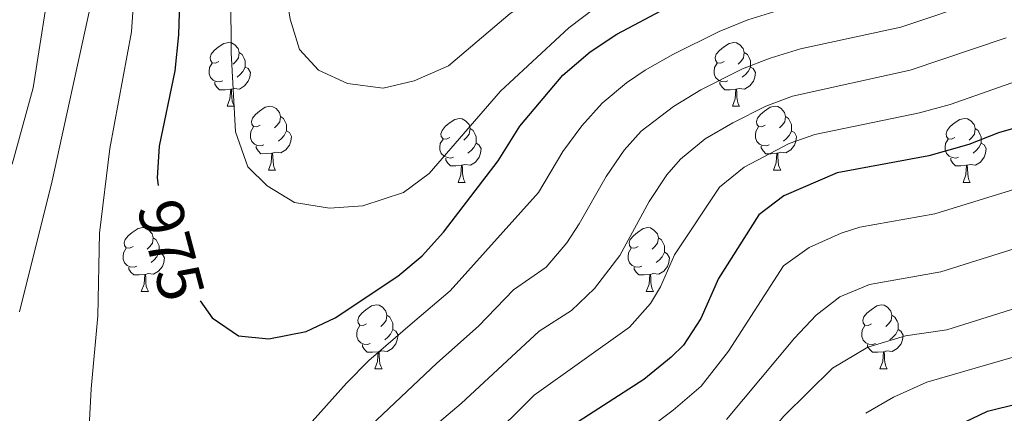
# Model space of a CAD drawing. Units: metres. Extents: x 657571 to 662093, y 4736779 to 4739852.
# Drawn here: x 659092 to 659247, y 4739424 to 4739486 of the extents above; entities that cross this region are included whole.
import ezdxf
from ezdxf.enums import TextEntityAlignment as Align

# ---------------------------------------------------------------- set-up
doc = ezdxf.new("R2010")
doc.units = ezdxf.units.M
doc.header["$MEASUREMENT"] = 0
for name, color, linetype, lineweight in [('Level 36', 19, 'Continuous', 40), ('Level 4', 36, 'Continuous', 30), ('Level 41', 39, 'Continuous', 0), ('Level 5', 36, 'Continuous', 0)]:
    doc.layers.add(name, color=color, linetype=linetype, lineweight=lineweight)
doc.styles.add('Arial', font='ARIAL.TTF', dxfattribs={"height": 0.2})

msp = doc.modelspace()

# ---------------------------------------------------------------- linework, layer by layer
at = {"layer": 'Level 36', "color": 92, "linetype": 'Continuous', "lineweight": 0}
for points in [[(659123.58, 4739478.99), (659123.05, 4739478.72), (659122.52, 4739478.78), (659122.25, 4739479.15), (659122.2, 4739479.57), (659122.36, 4739480.09), (659122.84, 4739480.69), (659123.47, 4739481.22), (659124.37, 4739481.8), (659125.12, 4739481.96), (659125.54, 4739481.91), (659126.07, 4739481.6), (659126.61, 4739481.01), (659126.77, 4739480.37), (659126.65, 4739479.52), (659126.23, 4739478.99), (659125.81, 4739478.56)], [(659202.91, 4739478.99), (659202.38, 4739478.72), (659201.85, 4739478.78), (659201.58, 4739479.15), (659201.53, 4739479.57), (659201.69, 4739480.09), (659202.17, 4739480.69), (659202.8, 4739481.22), (659203.7, 4739481.8), (659204.45, 4739481.96), (659204.87, 4739481.91), (659205.4, 4739481.59), (659205.93, 4739481.01), (659206.09, 4739480.37), (659205.98, 4739479.52), (659205.56, 4739478.99), (659205.14, 4739478.56)], [(659126.77, 4739480.37), (659127.24, 4739480.05), (659127.55, 4739479.41), (659127.71, 4739479.09), (659127.71, 4739478.51), (659127.71, 4739478.09), (659127.35, 4739477.4), (659126.93, 4739476.92), (659126.44, 4739476.5)], [(659206.09, 4739480.37), (659206.57, 4739480.05), (659206.88, 4739479.41), (659207.04, 4739479.09), (659207.04, 4739478.51), (659207.04, 4739478.09), (659206.67, 4739477.4), (659206.25, 4739476.92), (659205.77, 4739476.5)], [(659124.17, 4739475.91), (659123.74, 4739475.75), (659123.15, 4739475.81), (659122.68, 4739476.02), (659122.25, 4739476.44), (659122.04, 4739477.03), (659122.04, 4739477.45), (659122.09, 4739478.03), (659122.52, 4739478.72)], [(659127.71, 4739478.09), (659128.17, 4739477.84), (659128.51, 4739477.22), (659128.41, 4739476.5), (659128.19, 4739475.86), (659127.61, 4739475.12), (659126.81, 4739474.64), (659125.97, 4739474.74), (659125.53, 4739474.61)], [(659203.49, 4739475.91), (659203.07, 4739475.75), (659202.48, 4739475.81), (659202.01, 4739476.02), (659201.58, 4739476.44), (659201.37, 4739477.03), (659201.37, 4739477.45), (659201.42, 4739478.03), (659201.85, 4739478.72)], [(659207.04, 4739478.09), (659207.5, 4739477.84), (659207.84, 4739477.22), (659207.73, 4739476.5), (659207.52, 4739475.86), (659206.94, 4739475.12), (659206.14, 4739474.64), (659205.29, 4739474.74), (659204.86, 4739474.62)], [(659125.43, 4739474.62), (659124.53, 4739474.53), (659123.69, 4739474.53), (659123.26, 4739474.96), (659122.95, 4739475.43), (659122.95, 4739475.75)], [(659204.75, 4739474.61), (659203.86, 4739474.53), (659203.02, 4739474.53), (659202.59, 4739474.96), (659202.27, 4739475.44), (659202.27, 4739475.75)], [(659124.88, 4739471.93), (659125.31, 4739473.09), (659125.43, 4739474.62), (659125.53, 4739474.61), (659125.57, 4739474.03), (659125.61, 4739473.34), (659125.67, 4739472.73), (659125.79, 4739472.33), (659126.01, 4739471.93)], [(659204.21, 4739471.93), (659204.64, 4739473.09), (659204.75, 4739474.61), (659204.86, 4739474.62), (659204.9, 4739474.03), (659204.93, 4739473.34), (659205, 4739472.73), (659205.12, 4739472.33), (659205.33, 4739471.93)], [(659124.88, 4739471.93), (659126.01, 4739471.93)], [(659130.05, 4739468.96), (659129.52, 4739468.69), (659128.99, 4739468.74), (659128.73, 4739469.11), (659128.67, 4739469.54), (659128.83, 4739470.06), (659129.31, 4739470.65), (659129.95, 4739471.18), (659130.85, 4739471.77), (659131.59, 4739471.93), (659132.02, 4739471.87), (659132.55, 4739471.56), (659133.08, 4739470.98), (659133.24, 4739470.33), (659133.13, 4739469.48), (659132.7, 4739468.95), (659132.28, 4739468.53)], [(659204.21, 4739471.93), (659205.33, 4739471.93)], [(659209.38, 4739468.95), (659208.85, 4739468.69), (659208.32, 4739468.74), (659208.06, 4739469.11), (659208, 4739469.54), (659208.16, 4739470.06), (659208.64, 4739470.65), (659209.27, 4739471.18), (659210.17, 4739471.77), (659210.92, 4739471.93), (659211.35, 4739471.88), (659211.87, 4739471.56), (659212.41, 4739470.97), (659212.57, 4739470.34), (659212.45, 4739469.48), (659212.03, 4739468.96), (659211.61, 4739468.53)], [(659133.24, 4739470.33), (659133.71, 4739470.02), (659134.03, 4739469.38), (659134.19, 4739469.06), (659134.19, 4739468.48), (659134.19, 4739468.06), (659133.82, 4739467.36), (659133.4, 4739466.88), (659132.92, 4739466.46)], [(659212.57, 4739470.34), (659213.04, 4739470.02), (659213.35, 4739469.38), (659213.51, 4739469.06), (659213.51, 4739468.48), (659213.51, 4739468.05), (659213.15, 4739467.36), (659212.73, 4739466.88), (659212.25, 4739466.46)], [(659159.83, 4739467.05), (659159.3, 4739466.78), (659158.77, 4739466.84), (659158.5, 4739467.21), (659158.45, 4739467.63), (659158.61, 4739468.15), (659159.09, 4739468.75), (659159.72, 4739469.28), (659160.62, 4739469.86), (659161.37, 4739470.02), (659161.79, 4739469.97), (659162.32, 4739469.66), (659162.85, 4739469.07), (659163.01, 4739468.43), (659162.9, 4739467.58), (659162.48, 4739467.05), (659162.06, 4739466.62)], [(659239.15, 4739467.05), (659238.62, 4739466.78), (659238.09, 4739466.84), (659237.83, 4739467.21), (659237.77, 4739467.63), (659237.93, 4739468.15), (659238.41, 4739468.75), (659239.05, 4739469.28), (659239.95, 4739469.86), (659240.69, 4739470.02), (659241.12, 4739469.97), (659241.65, 4739469.65), (659242.18, 4739469.07), (659242.34, 4739468.43), (659242.23, 4739467.58), (659241.8, 4739467.05), (659241.38, 4739466.62)], [(659130.64, 4739465.87), (659130.21, 4739465.72), (659129.63, 4739465.77), (659129.15, 4739465.98), (659128.73, 4739466.41), (659128.51, 4739466.99), (659128.51, 4739467.41), (659128.57, 4739468), (659128.99, 4739468.69)], [(659134.19, 4739468.06), (659134.64, 4739467.8), (659134.99, 4739467.19), (659134.88, 4739466.46), (659134.67, 4739465.82), (659134.08, 4739465.08), (659133.29, 4739464.6), (659132.44, 4739464.71), (659132.01, 4739464.58)], [(659163.01, 4739468.43), (659163.49, 4739468.11), (659163.8, 4739467.48), (659163.96, 4739467.15), (659163.96, 4739466.57), (659163.96, 4739466.15), (659163.59, 4739465.46), (659163.17, 4739464.98), (659162.69, 4739464.56)], [(659209.97, 4739465.87), (659209.54, 4739465.71), (659208.95, 4739465.77), (659208.48, 4739465.98), (659208.05, 4739466.41), (659207.84, 4739467), (659207.84, 4739467.41), (659207.89, 4739468), (659208.32, 4739468.69)], [(659213.51, 4739468.05), (659213.97, 4739467.8), (659214.31, 4739467.19), (659214.2, 4739466.46), (659213.99, 4739465.82), (659213.41, 4739465.08), (659212.61, 4739464.6), (659211.76, 4739464.71), (659211.33, 4739464.58)], [(659242.34, 4739468.43), (659242.81, 4739468.11), (659243.13, 4739467.47), (659243.29, 4739467.15), (659243.29, 4739466.57), (659243.29, 4739466.15), (659242.92, 4739465.46), (659242.5, 4739464.98), (659242.02, 4739464.56)], [(659131.9, 4739464.58), (659131.01, 4739464.5), (659130.16, 4739464.49), (659129.74, 4739464.92), (659129.42, 4739465.4), (659129.42, 4739465.71)], [(659160.41, 4739463.97), (659159.99, 4739463.81), (659159.4, 4739463.87), (659158.93, 4739464.08), (659158.5, 4739464.5), (659158.29, 4739465.09), (659158.29, 4739465.51), (659158.34, 4739466.09), (659158.77, 4739466.78)], [(659163.96, 4739466.15), (659164.42, 4739465.9), (659164.76, 4739465.28), (659164.65, 4739464.56), (659164.44, 4739463.92), (659163.86, 4739463.18), (659163.06, 4739462.7), (659162.21, 4739462.8), (659161.78, 4739462.67)], [(659211.22, 4739464.58), (659210.33, 4739464.49), (659209.49, 4739464.49), (659209.07, 4739464.92), (659208.75, 4739465.4), (659208.75, 4739465.72)], [(659239.74, 4739463.97), (659239.31, 4739463.81), (659238.73, 4739463.87), (659238.25, 4739464.08), (659237.83, 4739464.5), (659237.61, 4739465.09), (659237.61, 4739465.51), (659237.67, 4739466.09), (659238.09, 4739466.78)], [(659243.29, 4739466.15), (659243.74, 4739465.9), (659244.09, 4739465.28), (659243.98, 4739464.56), (659243.77, 4739463.92), (659243.18, 4739463.18), (659242.39, 4739462.7), (659241.54, 4739462.8), (659241.11, 4739462.67)], [(659131.35, 4739461.89), (659131.79, 4739463.05), (659131.9, 4739464.58), (659132.01, 4739464.58), (659132.04, 4739464), (659132.08, 4739463.31), (659132.15, 4739462.7), (659132.26, 4739462.29), (659132.48, 4739461.89)], [(659210.68, 4739461.89), (659211.11, 4739463.05), (659211.22, 4739464.58), (659211.33, 4739464.58), (659211.37, 4739463.99), (659211.41, 4739463.31), (659211.47, 4739462.69), (659211.59, 4739462.3), (659211.81, 4739461.9)], [(659161.67, 4739462.68), (659160.78, 4739462.59), (659159.94, 4739462.59), (659159.51, 4739463.02), (659159.19, 4739463.49), (659159.19, 4739463.81)], [(659161.13, 4739459.99), (659161.56, 4739461.15), (659161.67, 4739462.68), (659161.78, 4739462.67), (659161.82, 4739462.09), (659161.85, 4739461.4), (659161.92, 4739460.79), (659162.03, 4739460.39), (659162.25, 4739459.99)], [(659241, 4739462.67), (659240.11, 4739462.59), (659239.26, 4739462.59), (659238.84, 4739463.02), (659238.52, 4739463.49), (659238.52, 4739463.81)], [(659240.45, 4739459.99), (659240.89, 4739461.15), (659241, 4739462.67), (659241.11, 4739462.67), (659241.14, 4739462.09), (659241.18, 4739461.4), (659241.25, 4739460.79), (659241.36, 4739460.39), (659241.58, 4739459.99)], [(659131.35, 4739461.89), (659132.48, 4739461.89)], [(659210.68, 4739461.89), (659211.81, 4739461.9)], [(659161.13, 4739459.99), (659162.25, 4739459.99)], [(659240.45, 4739459.99), (659241.58, 4739459.99)], [(659110.08, 4739449.91), (659109.55, 4739449.64), (659109.02, 4739449.7), (659108.75, 4739450.07), (659108.7, 4739450.49), (659108.86, 4739451.01), (659109.34, 4739451.61), (659109.97, 4739452.14), (659110.87, 4739452.72), (659111.62, 4739452.88), (659112.04, 4739452.83), (659112.57, 4739452.51), (659113.1, 4739451.93), (659113.26, 4739451.29), (659113.15, 4739450.44), (659112.73, 4739449.91), (659112.31, 4739449.48)], [(659189.4, 4739449.91), (659188.87, 4739449.64), (659188.34, 4739449.7), (659188.08, 4739450.07), (659188.02, 4739450.49), (659188.18, 4739451.01), (659188.66, 4739451.61), (659189.3, 4739452.14), (659190.2, 4739452.72), (659190.94, 4739452.88), (659191.37, 4739452.83), (659191.9, 4739452.51), (659192.43, 4739451.93), (659192.59, 4739451.29), (659192.48, 4739450.44), (659192.05, 4739449.91), (659191.63, 4739449.48)], [(659113.26, 4739451.29), (659113.74, 4739450.97), (659114.05, 4739450.33), (659114.21, 4739450.01), (659114.21, 4739449.43), (659114.21, 4739449.01), (659113.84, 4739448.32), (659113.42, 4739447.84), (659112.94, 4739447.42)], [(659192.59, 4739451.29), (659193.06, 4739450.97), (659193.38, 4739450.33), (659193.54, 4739450.01), (659193.54, 4739449.43), (659193.54, 4739449.01), (659193.17, 4739448.32), (659192.75, 4739447.84), (659192.27, 4739447.42)], [(659110.66, 4739446.83), (659110.24, 4739446.67), (659109.65, 4739446.73), (659109.18, 4739446.94), (659108.75, 4739447.36), (659108.54, 4739447.95), (659108.54, 4739448.37), (659108.59, 4739448.95), (659109.02, 4739449.64)], [(659114.21, 4739449.01), (659114.67, 4739448.76), (659115.01, 4739448.14), (659114.9, 4739447.42), (659114.69, 4739446.78), (659114.11, 4739446.04), (659113.31, 4739445.56), (659112.46, 4739445.66), (659112.03, 4739445.53)], [(659189.99, 4739446.83), (659189.56, 4739446.67), (659188.98, 4739446.73), (659188.5, 4739446.94), (659188.08, 4739447.36), (659187.86, 4739447.95), (659187.86, 4739448.37), (659187.92, 4739448.95), (659188.34, 4739449.64)], [(659193.54, 4739449.01), (659193.99, 4739448.76), (659194.34, 4739448.14), (659194.23, 4739447.42), (659194.02, 4739446.78), (659193.43, 4739446.04), (659192.64, 4739445.56), (659191.79, 4739445.66), (659191.36, 4739445.53)], [(659111.92, 4739445.53), (659111.03, 4739445.45), (659110.19, 4739445.45), (659109.76, 4739445.88), (659109.44, 4739446.35), (659109.44, 4739446.67)], [(659191.25, 4739445.53), (659190.36, 4739445.45), (659189.51, 4739445.45), (659189.09, 4739445.88), (659188.77, 4739446.35), (659188.77, 4739446.67)], [(659111.38, 4739442.85), (659111.81, 4739444.01), (659111.92, 4739445.53), (659112.03, 4739445.53), (659112.07, 4739444.95), (659112.1, 4739444.26), (659112.17, 4739443.65), (659112.29, 4739443.25), (659112.5, 4739442.85)], [(659190.7, 4739442.85), (659191.14, 4739444.01), (659191.25, 4739445.53), (659191.36, 4739445.53), (659191.39, 4739444.95), (659191.43, 4739444.26), (659191.5, 4739443.65), (659191.61, 4739443.25), (659191.83, 4739442.85)], [(659111.38, 4739442.85), (659112.5, 4739442.85)], [(659190.7, 4739442.85), (659191.83, 4739442.85)], [(659146.77, 4739437.77), (659146.24, 4739437.5), (659145.71, 4739437.56), (659145.44, 4739437.93), (659145.39, 4739438.35), (659145.55, 4739438.87), (659146.03, 4739439.47), (659146.66, 4739440), (659147.56, 4739440.58), (659148.31, 4739440.74), (659148.73, 4739440.69), (659149.26, 4739440.37), (659149.79, 4739439.79), (659149.95, 4739439.15), (659149.84, 4739438.3), (659149.42, 4739437.77), (659149, 4739437.34)], [(659226.09, 4739437.77), (659225.56, 4739437.5), (659225.03, 4739437.56), (659224.77, 4739437.93), (659224.71, 4739438.35), (659224.87, 4739438.87), (659225.35, 4739439.47), (659225.99, 4739440), (659226.89, 4739440.58), (659227.63, 4739440.74), (659228.06, 4739440.69), (659228.59, 4739440.37), (659229.12, 4739439.79), (659229.28, 4739439.15), (659229.17, 4739438.3), (659228.74, 4739437.77), (659228.32, 4739437.34)], [(659149.95, 4739439.15), (659150.43, 4739438.83), (659150.74, 4739438.19), (659150.9, 4739437.87), (659150.9, 4739437.29), (659150.9, 4739436.87), (659150.53, 4739436.18), (659150.11, 4739435.7), (659149.63, 4739435.28)], [(659229.28, 4739439.15), (659229.75, 4739438.83), (659230.07, 4739438.19), (659230.23, 4739437.87), (659230.23, 4739437.29), (659230.23, 4739436.87), (659229.86, 4739436.18), (659229.44, 4739435.7), (659228.96, 4739435.28)], [(659147.35, 4739434.69), (659146.93, 4739434.53), (659146.34, 4739434.59), (659145.87, 4739434.8), (659145.44, 4739435.22), (659145.23, 4739435.81), (659145.23, 4739436.23), (659145.28, 4739436.81), (659145.71, 4739437.5)], [(659150.9, 4739436.87), (659151.36, 4739436.62), (659151.7, 4739436), (659151.59, 4739435.28), (659151.38, 4739434.64), (659150.8, 4739433.9), (659150, 4739433.42), (659149.15, 4739433.52), (659148.72, 4739433.39)], [(659226.68, 4739434.69), (659226.25, 4739434.53), (659225.67, 4739434.59), (659225.19, 4739434.8), (659224.77, 4739435.22), (659224.55, 4739435.81), (659224.55, 4739436.23), (659224.61, 4739436.81), (659225.03, 4739437.5)], [(659230.23, 4739436.87), (659230.68, 4739436.62), (659231.03, 4739436), (659230.92, 4739435.28), (659230.71, 4739434.64), (659230.12, 4739433.9), (659229.33, 4739433.42), (659228.48, 4739433.52), (659228.05, 4739433.39)], [(659148.61, 4739433.39), (659147.72, 4739433.31), (659146.88, 4739433.31), (659146.45, 4739433.74), (659146.13, 4739434.21), (659146.13, 4739434.53)], [(659148.07, 4739430.71), (659148.5, 4739431.87), (659148.61, 4739433.39), (659148.72, 4739433.39), (659148.76, 4739432.81), (659148.79, 4739432.12), (659148.86, 4739431.51), (659148.98, 4739431.11), (659149.19, 4739430.71)], [(659227.94, 4739433.39), (659227.05, 4739433.31), (659226.2, 4739433.31), (659225.78, 4739433.74), (659225.46, 4739434.21), (659225.46, 4739434.53)], [(659227.39, 4739430.71), (659227.83, 4739431.87), (659227.94, 4739433.39), (659228.05, 4739433.39), (659228.08, 4739432.81), (659228.12, 4739432.12), (659228.19, 4739431.51), (659228.3, 4739431.11), (659228.52, 4739430.71)], [(659148.07, 4739430.71), (659149.19, 4739430.71)], [(659227.39, 4739430.71), (659228.52, 4739430.71)]]:
    msp.add_lwpolyline(points, dxfattribs=at)
at = {"layer": 'Level 4', "color": 36, "linetype": 'Continuous', "lineweight": 30}
for points in [[(659109.64, 4739521.51, 975), (659113.69, 4739514.26, 975), (659115.93, 4739509.02, 975), (659117.26, 4739504.17, 975), (659117.55, 4739493.49, 975), (659117.25, 4739483.16, 975), (659116.65, 4739477.51, 975), (659114.2, 4739465.69, 975), (659113.85, 4739460.69, 975), (659114.02, 4739459.52, 975)], [(659120.62, 4739441.39, 975), (659122.51, 4739438.71, 975), (659126.65, 4739435.91, 975), (659131.43, 4739435.43, 975), (659137.3, 4739436.55, 975), (659141.82, 4739438.7, 975), (659151.65, 4739445.24, 975), (659155.47, 4739448.45, 975), (659158.84, 4739452.15, 975), (659167.42, 4739463.36, 975), (659170.83, 4739468.79, 975), (659177.59, 4739476.81, 975), (659181.9, 4739480.49, 975), (659186.06, 4739483.26, 975), (659193.96, 4739487.43, 975), (659203.14, 4739491.49, 975), (659207.85, 4739493.12, 975), (659227.72, 4739497.86, 975), (659255.36, 4739507.92, 975)], [(659257.65, 4739471.13, 950), (659246.02, 4739467.77, 950), (659241.37, 4739465.93, 950), (659235.05, 4739464.15, 950), (659220.65, 4739461.51, 950), (659212.32, 4739457.88, 950), (659208.37, 4739454.87, 950), (659202.05, 4739444.91, 950)], [(659202.05, 4739444.91, 950), (659199.27, 4739438.63, 950), (659196.54, 4739434.43, 950), (659194.62, 4739432.52, 950), (659190.29, 4739429.05, 950), (659177.63, 4739420.9, 950), (659173.87, 4739417.65, 950), (659164.52, 4739407.58, 950), (659161.68, 4739403.42, 950), (659159.59, 4739398.85, 950), (659154.38, 4739383.39, 950), (659151.34, 4739377.97, 950), (659148.43, 4739373.08, 950), (659145.01, 4739369.42, 950), (659140.55, 4739366.08, 950), (659131.03, 4739359.4, 950), (659121.22, 4739353.53, 950), (659094.9, 4739342.99, 950), (659083.23, 4739337.68, 950)], [(659149.04, 4739308.74, 925), (659154.69, 4739310.37, 925), (659160.27, 4739312.75, 925), (659164.32, 4739315.68, 925), (659169.64, 4739320.47, 925), (659182.55, 4739338.98, 925), (659188.98, 4739365.5, 925), (659192.12, 4739375.82, 925), (659194.49, 4739381.48, 925), (659196.98, 4739385.81, 925), (659200.57, 4739390.8, 925), (659204.6, 4739395.38, 925), (659209.14, 4739399.32, 925), (659216.87, 4739407.19, 925), (659221.7, 4739410.09, 925), (659230.48, 4739416.62, 925), (659239.59, 4739421.8, 925), (659244.3, 4739424.05, 925), (659249.14, 4739425.29, 925)]]:
    msp.add_polyline3d(points, dxfattribs=at)
at = {"layer": 'Level 5', "color": 36, "linetype": 'Continuous', "lineweight": 0}
for points in [[(659121.41, 4739521.78, 980), (659123.12, 4739518.66, 980), (659124.82, 4739513.93, 980), (659125.05, 4739512.49, 980), (659125.35, 4739506.62, 980), (659125.5, 4739480.37, 980), (659126.19, 4739467.91, 980), (659128.12, 4739462.41, 980), (659131.17, 4739459.44, 980), (659135.42, 4739456.82, 980), (659140.96, 4739455.94, 980), (659146.18, 4739456.31, 980), (659152.57, 4739458.39, 980), (659156.59, 4739461.36, 980), (659167.82, 4739474.29, 980), (659178.53, 4739484.24, 980), (659186.47, 4739490.32, 980), (659191.69, 4739493.45, 980), (659196.26, 4739495.48, 980), (659217.55, 4739502.14, 980), (659222.46, 4739504.37, 980), (659237.31, 4739509.41, 980), (659249.19, 4739513.02, 980)], [(659129.93, 4739521.98, 985), (659130.85, 4739519.92, 985), (659132.55, 4739514.34, 985), (659133.79, 4739496.54, 985), (659133.86, 4739491.12, 985), (659134.75, 4739485.62, 985), (659136.25, 4739480.85, 985), (659139.21, 4739477.59, 985), (659143.75, 4739475.5, 985), (659149.39, 4739474.76, 985), (659154.23, 4739475.95, 985), (659159.62, 4739478.26, 985), (659169.31, 4739486.5, 985), (659174.07, 4739489.54, 985), (659179.13, 4739493.33, 985), (659187.67, 4739498.52, 985), (659193.29, 4739501.06, 985), (659200.31, 4739503.65, 985), (659205.37, 4739505.14, 985), (659215.98, 4739509.12, 985), (659228.26, 4739512.93, 985), (659233.99, 4739514.34, 985), (659252.2, 4739521.61, 985)], [(659091.12, 4739462.82, 960), (659094.4, 4739474.81, 960), (659097.38, 4739493.84, 960), (659097.61, 4739504.46, 960), (659097.34, 4739507.37, 960), (659095.97, 4739513, 960), (659093.75, 4739517.47, 960), (659090.53, 4739521.07, 960)], [(659097.82, 4739521.24, 965), (659100.56, 4739518.28, 965), (659102.67, 4739513.74, 965), (659103.86, 4739507.48, 965), (659103.97, 4739495.32, 965), (659103.29, 4739487.21, 965), (659097.41, 4739460.24, 965), (659092.27, 4739439.67, 965)], [(659110.96, 4739499.82, 970), (659109.84, 4739483.62, 970), (659106.42, 4739465.3, 970), (659104.84, 4739452.03, 970), (659104.54, 4739439.02, 970), (659103.49, 4739427.58, 970), (659102.89, 4739415.76, 970)], [(659088.86, 4739382, 965), (659095.59, 4739384.94, 965), (659112.25, 4739389.59, 965), (659118.12, 4739392.22, 965), (659122.28, 4739394.99, 965), (659126.58, 4739398.36, 965), (659146.5, 4739420.92, 965), (659157.79, 4739431.61, 965), (659164.33, 4739437.43, 965), (659169.86, 4739443.11, 965), (659174.98, 4739446.68, 965), (659178.19, 4739450.52, 965), (659180.16, 4739453.47, 965), (659184.39, 4739460.93, 965), (659187.24, 4739465.04, 965), (659189.9, 4739468.04, 965), (659194.98, 4739471.9, 965), (659199.25, 4739474.5, 965), (659205.81, 4739477.79, 965), (659210.14, 4739479.5, 965), (659214.93, 4739480.93, 965), (659230.65, 4739484.38, 965), (659255.71, 4739492.76, 965)], [(659131.96, 4739415.44, 970), (659143.63, 4739428.46, 970), (659147.13, 4739432.03, 970), (659153.98, 4739437.93, 970), (659159.9, 4739442.94, 970), (659173.79, 4739458.42, 970), (659177.61, 4739464.86, 970), (659180.56, 4739468.89, 970), (659183.75, 4739472.42, 970), (659187.59, 4739475.64, 970), (659190.52, 4739477.58, 970), (659194.85, 4739480.08, 970), (659202.14, 4739483.68, 970), (659206.64, 4739485.5, 970), (659211.42, 4739486.98, 970)], [(659247.22, 4739482.69, 960), (659232.12, 4739477.63, 960), (659213.64, 4739473.5, 960), (659209.47, 4739471.95, 960), (659204.28, 4739469.34, 960), (659199.95, 4739466.82, 960), (659196.06, 4739463.65, 960), (659193.92, 4739461.15, 960), (659191.17, 4739457, 960), (659186.53, 4739448.52, 960), (659182.55, 4739443.35, 960), (659178.93, 4739439.88, 960), (659173.85, 4739436.61, 960), (659161.61, 4739425.29, 960), (659154.5, 4739419.26, 960)], [(659249.02, 4739475.92, 955), (659238.4, 4739472.23, 955), (659233.59, 4739470.89, 955), (659217.15, 4739467.5, 955), (659213.14, 4739466.07, 955), (659206.08, 4739462.4, 955), (659202.21, 4739459.26, 955), (659195.12, 4739448.6, 955), (659192.9, 4739443.57, 955), (659191.38, 4739440.98, 955), (659188.07, 4739437.24, 955), (659173.1, 4739426.56, 955), (659165.42, 4739418.97, 955)], [(659258.26, 4739461.93, 945), (659236.01, 4739455.05, 945), (659224.22, 4739452.97, 945), (659221.29, 4739452.03, 945), (659216.29, 4739449.75, 945), (659212.22, 4739446.86, 945), (659203.6, 4739433.5, 945), (659199.29, 4739428, 945), (659194.92, 4739424.24, 945), (659179.21, 4739412.41, 945), (659171.7, 4739403.89, 945), (659168.68, 4739399.9, 945), (659166.74, 4739395.99, 945), (659161.83, 4739380.28, 945), (659159.35, 4739375.06, 945), (659151.93, 4739362.88, 945), (659149.05, 4739358.78, 945), (659146.07, 4739355.67, 945), (659142.05, 4739352.66, 945), (659137.24, 4739349.61, 945), (659124.16, 4739342.55, 945), (659093.06, 4739330.67, 945), (659088.18, 4739328.43, 945)], [(659256.1, 4739451.98, 940), (659236.97, 4739445.95, 940), (659225.75, 4739443.95, 940), (659221.11, 4739442.03, 940), (659217.39, 4739439.14, 940), (659213.97, 4739435.53, 940), (659203.3, 4739422.76, 940)], [(659258.73, 4739443.38, 935), (659237.92, 4739436.85, 935), (659231.38, 4739435.89, 935), (659225.51, 4739434.11, 935), (659219.93, 4739430.84, 935), (659212.27, 4739423.26, 935), (659208.63, 4739418.95, 935), (659200.6, 4739411.15, 935), (659189.89, 4739401.94, 935), (659182.68, 4739392.88, 935), (659180.37, 4739387.97, 935), (659179.18, 4739382.62, 935)], [(659248.3, 4739432.57, 930), (659234.75, 4739428.61, 930), (659229.5, 4739426.28, 930), (659225.2, 4739423.73, 930)]]:
    msp.add_polyline3d(points, dxfattribs=at)

# ---------------------------------------------------------------- texts
at = {"layer": 'Level 41', "color": 39, "linetype": 'Continuous', "lineweight": 0, "style": 'Arial'}
msp.add_text('975', height=7, rotation=-75.1272, dxfattribs=at).set_placement((659116.06, 4739449.35, 975), align=Align.MIDDLE_CENTER)

doc.saveas('drawing.dxf')
